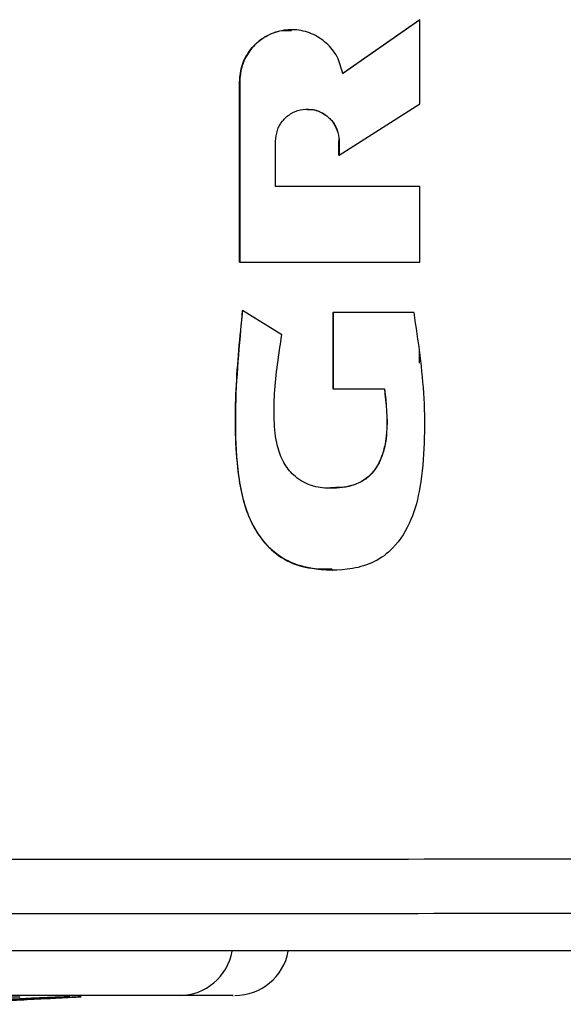
# Model space of a CAD drawing. Units: inches. Extents: x 0.4 to 10.6, y 0.4 to 8.1.
# Drawn here: x 7 to 7, y 5.8 to 5.9 of the extents above; entities that cross this region are included whole.
import ezdxf

# ---------------------------------------------------------------- set-up
doc = ezdxf.new("R2010")
doc.units = ezdxf.units.IN
doc.header["$MEASUREMENT"] = 0

msp = doc.modelspace()

# ---------------------------------------------------------------- linework, layer by layer
at = {"color": 7, "linetype": 'Continuous', "lineweight": 25}
for p, q in [((6.99894400177212, 5.915945329344241), (7.005642390142689, 5.920616777085277)), ((7.005660026879988, 5.920616777085974), (6.998961638509767, 5.915945329344224)), ((7.005642390142689, 5.920616777085277), (7.005660026880419, 5.920616777085348)), ((7.005660026879988, 5.913312622076526), (7.005660026879988, 5.920616777085974)), ((6.994516210765663, 5.919745732272275), (6.994498574028017, 5.919745732272275)), ((6.989993911051386, 5.915212546130068), (6.990011547789072, 5.915212546130068)), ((6.989993911051343, 5.899540842611957), (6.989993911051386, 5.915212546130068)), ((6.990011547789072, 5.915212546130068), (6.990011547789069, 5.899540842611957)), ((6.998646661153178, 5.908850601119044), (7.005660026879988, 5.913312622076526)), ((6.993129601125078, 5.906133786296997), (6.993129601125082, 5.91007010947495)), ((6.998629024415498, 5.91007010947495), (6.998646661153192, 5.91007010947495)), ((6.998629024415438, 5.908850601118718), (6.998629024415498, 5.91007010947495)), ((6.998646661153192, 5.91007010947495), (6.998646661153178, 5.908850601119044)), ((6.998629024415643, 5.908850601118718), (6.998646661153392, 5.908850601118706)), ((7.005660026879911, 5.906133786296997), (6.993129601125078, 5.906133786296997)), ((7.005660026879963, 5.899540842611957), (7.005660026879925, 5.906133786296997)), ((6.989993911051343, 5.899540842611957), (6.990011547789069, 5.899540842611957)), ((6.990011547789069, 5.899540842611957), (7.00566002687995, 5.899540842611957)), ((6.990271116409136, 5.895335421700112), (6.990253479671362, 5.895335421700146)), ((6.993669760056538, 5.893226200720395), (6.990271116409136, 5.895335421700112)), ((6.99811006313821, 5.895179180923769), (6.998127699875935, 5.895179180923769)), ((6.99811006313821, 5.895179180923769), (6.99811006313821, 5.888548807133217)), ((6.998127699875829, 5.895179180923769), (6.998127699875829, 5.888548807133217)), ((7.005127144988485, 5.895179180923769), (6.998127699875829, 5.895179180923769)), ((7.005642390143545, 5.890766095793632), (7.0056423901434, 5.891932594290675)), ((6.99811006313821, 5.888548807133217), (6.99812769987591, 5.888548807133217)), ((6.998127699875829, 5.888548807133217), (7.002594535593208, 5.888548807133218)), ((6.998047710081673, 5.872790426980495), (6.998065346819319, 5.872790426980495))]:
    msp.add_line(p, q, dxfattribs=at)
at = {"color": 1, "linetype": 'Continuous', "lineweight": 25}
msp.add_arc((6.984764368980819, 5.840498516999567), 0.004668634164755951, 270.4458476655916, 349.9380727882624, dxfattribs=at)
at = {"color": 7, "linetype": 'Continuous', "lineweight": 25}
msp.add_arc((6.989592557015501, 5.840554433630236), 0.00472440944881948, 270.0000000000008, 349.38987076629, dxfattribs=at)
for points, knots in [([(6.989993911051386, 5.915212546130068), (6.990043785524827, 5.915722274291445), (6.990143539037955, 5.916741777282242), (6.990920585134432, 5.918103025107525), (6.992064777784513, 5.9191180373395), (6.993327767067607, 5.919693053830972), (6.994168512391537, 5.919689218630613), (6.994501599888739, 5.919687699196306)], [0, 0, 0, 0, 0.2148564890201455, 0.429732649176257, 0.6444035560545902, 0.859119371638036, 1, 1, 1, 1]), ([(6.998961638509767, 5.915945329344224), (6.998830500346338, 5.916440520880741), (6.998568212104545, 5.917430948945833), (6.99758332710666, 5.918643683260315), (6.996288912735638, 5.919475155203077), (6.99478514760178, 5.919824491956307), (6.993254066842959, 5.919654403929101), (6.991862131805066, 5.918983308736545), (6.990778469825169, 5.917887341859588), (6.990122340499925, 5.916567381839271), (6.990046136968204, 5.915635522106371), (6.990011547789072, 5.915212546130068)], [0, 0, 0, 0, 0.1132835036665985, 0.2265773000331941, 0.3397592253847607, 0.4529694229067764, 0.5661939591104828, 0.67942339538917, 0.7926537525188563, 0.9058844605421329, 1, 1, 1, 1]), ([(6.993129601125082, 5.91007010947495), (6.993160156712416, 5.910382482427994), (6.993221270869836, 5.911007258827077), (6.993697271994726, 5.911838284292359), (6.994397842798961, 5.912469656137207), (6.99527218346698, 5.912830467492239), (6.996214563867163, 5.912880115730839), (6.997120367144396, 5.912612994377189), (6.997887837543352, 5.91205904600998), (6.998427050408933, 5.911281671641521), (6.998630398471033, 5.910575054858796), (6.998643532145208, 5.910167263076171), (6.998646661153192, 5.91007010947495)], [0, 0, 0, 0, 0.1074477219435834, 0.2149059326405578, 0.3222257031300019, 0.4295911669589607, 0.5369707959718516, 0.6443425797790603, 0.751710684151057, 0.8590636449266801, 0.966422877993629, 0.9999999999999999, 0.9999999999999999, 0.9999999999999999, 0.9999999999999999]), ([(6.995872339496835, 5.91281053821398), (6.995978697107925, 5.912820195256486), (6.996393917504189, 5.912857896376089), (6.997103098059858, 5.912599587214451), (6.997870102089268, 5.912062645890975), (6.998409440947729, 5.911280676954102), (6.998612759972845, 5.910575119062051), (6.998625895068789, 5.910167275429146), (6.998629024415498, 5.91007010947495)], [0, 0, 0, 0, 0.07394700927307248, 0.2886893206637568, 0.5034242732265185, 0.7181289387747938, 0.9328461488312438, 1, 1, 1, 1]), ([(7.005127144988485, 5.895179180923769), (7.005497429847519, 5.892694362330714), (7.006058311881183, 5.888930530049279), (7.006076712604871, 5.88383650290273), (7.005816454069336, 5.880285300908199), (7.005018908957291, 5.877120313435231), (7.003631763640179, 5.87482515460461), (7.001752476426144, 5.873411770406648), (6.999284679823044, 5.872709847700476), (6.996604166887463, 5.872725978410775), (6.993948948112767, 5.87354997787492), (6.992024997396157, 5.875146303869157), (6.990427138426939, 5.877893322638528), (6.989611267755408, 5.882505068490616), (6.989587904100141, 5.888510271473326), (6.990042298365297, 5.893049576578119), (6.990271116409136, 5.895335421700112)], [0, 0, 0, 0, 0.1390503609468932, 0.210623921899007, 0.2820418919286495, 0.3359840592854628, 0.3904266392838278, 0.4272735259320867, 0.4640598754206621, 0.5316141907808616, 0.5739981397400213, 0.616614770962655, 0.6674406229327714, 0.7472027559233682, 0.8726996018364281, 1, 1, 1, 1]), ([(6.990253479671362, 5.895335421700146), (6.989969130608055, 5.892395952439686), (6.989542715475992, 5.887987869788307), (6.989701938519688, 5.882066193405805), (6.990308201593644, 5.878197892006842), (6.991821226583166, 5.87540230483447), (6.993581247975325, 5.873780732023137), (6.995724417332991, 5.872879353000979), (6.99726078089045, 5.872893439417207), (6.998054371846561, 5.87290071559378)], [0, 0, 0, 0, 0.3246005432871938, 0.4867769983986711, 0.6525966841388047, 0.7497152485661082, 0.8311777462129846, 0.9127968031099922, 1, 1, 1, 1]), ([(7.002594535593208, 5.888548807133218), (7.002733206504526, 5.887266422760709), (7.002939420861805, 5.885359418136253), (7.002533761490351, 5.88292698309688), (7.001839880845712, 5.881504944655819), (7.000872113079167, 5.880555851505434), (6.9994535869917, 5.879960518331284), (6.997793335113744, 5.879822891040154), (6.9960175768616, 5.88010505144185), (6.994696749760219, 5.880936260255252), (6.993757667273521, 5.882137449325501), (6.993153955360321, 5.883790697131404), (6.992971954049144, 5.88584286720247), (6.993035079830252, 5.889085913504355), (6.99341087042647, 5.891537354303977), (6.993669760056538, 5.893226200720395)], [0, 0, 0, 0, 0.1389209185527183, 0.2065861373495341, 0.2641853101605289, 0.3074353027262121, 0.3507163222623422, 0.4288787026722232, 0.486080254843211, 0.5437999591556593, 0.5938077414843431, 0.6490529790801788, 0.7319245353731197, 0.8153174705116594, 1, 1, 1, 1]), ([(7.002576898855564, 5.888548807133217), (7.002715575005743, 5.887266287993222), (7.002921797153614, 5.8853590829591), (7.002516103298876, 5.882927534987559), (7.001822305625673, 5.88150336214151), (7.000854308348774, 5.880560173047646), (6.999533973881496, 5.879981277525234), (6.998513799220285, 5.879955394175486), (6.997894468157694, 5.879939680824514)], [0, 0, 0, 0, 0.3326742051827862, 0.4947122417597481, 0.63264509761553, 0.7362159424590673, 0.8398610876516361, 1, 1, 1, 1]), ([(6.761155991893594, 5.847689614531642), (6.775525567073796, 5.847686642691523), (6.804265723299158, 5.847680698803254), (6.847595542393201, 5.847675957035503), (6.890990851015593, 5.847674250453388), (6.934389221477828, 5.847675958549749), (6.977728203198358, 5.847680701999948), (7.006476424545498, 5.847686646251465), (7.02085103831681, 5.847689618481249)], [0, 0, 0, 0, 0.1666375020686788, 0.3332866687009823, 0.4999475008537371, 0.6666199994835745, 0.8333041655469197, 1, 1, 1, 1]), ([(6.761733057501266, 5.842968135127931), (6.776039045821224, 5.842965161931436), (6.804653771035692, 5.842959214967212), (6.847795639409219, 5.842954523721332), (6.891003754589396, 5.842952836908227), (6.934211797445252, 5.842954529103228), (6.97735347879591, 5.842959222843382), (7.005968041865587, 5.842965168616264), (7.020273942326428, 5.842968141215734)], [0, 0, 0, 0, 0.1666404877588838, 0.3333129917471625, 0.5000011000988944, 0.6666888805049679, 0.8333605274217541, 1, 1, 1, 1]), ([(7.053212941467186, 5.839701972303065), (7.051886748248022, 5.839701972299457), (7.050394781229332, 5.839701972295397), (7.048736103938093, 5.839701972291102), (7.048238464231535, 5.839701972289824), (7.047740780612794, 5.839701972288555), (7.047243055006716, 5.839701972287299), (7.04674528706671, 5.839701972286053), (7.046247477061498, 5.839701972284819), (7.045251772742208, 5.839701972282373), (7.041766054721418, 5.839701972274019), (7.035785543343363, 5.839701972261196), (7.025140078692774, 5.839701972243494), (7.014475456312237, 5.839701972234585), (7.003794327313439, 5.839701972235263), (6.993102794218897, 5.839701972244462), (6.982396533210934, 5.839701972269213), (6.968998583580742, 5.839701972319927), (6.958268852242676, 5.839701972374686), (6.939475450382672, 5.839701972485756), (6.915280459697104, 5.839701972648769), (6.882988184371568, 5.839701972779605), (6.850698694440359, 5.839701972787291), (6.823826138383739, 5.839701972699113), (6.805054388858784, 5.839701972586403), (6.786310346195127, 5.839701972464456), (6.770144054731389, 5.839701972354575), (6.753893769254867, 5.839701972276915), (6.745516375480708, 5.83970197224499), (6.7397641734881, 5.839701972229243), (6.736628421084355, 5.839701972222459), (6.73610581057611, 5.839701972221365), (6.735583246219113, 5.839701972220303), (6.735060728143336, 5.839701972219278), (6.734538256511262, 5.839701972218288), (6.734015831476672, 5.839701972217331), (6.733493453195535, 5.839701972216409), (6.732971121823721, 5.839701972215524), (6.732448837515195, 5.839701972214669), (6.731926600431565, 5.839701972213851), (6.731404410705696, 5.839701972213066), (6.730882268577701, 5.839701972212314), (6.730360173887326, 5.839701972211596), (6.729838110373476, 5.839701972210911), (6.729316073747067, 5.839701972210256), (6.728968078322998, 5.839701972209849), (6.72879408058505, 5.839701972209645)], [0, 0, 0, 0, 0.01237847097381028, 0.01392577655192126, 0.01547308213003198, 0.01702038770814178, 0.01856769328625306, 0.02011499886436255, 0.0216623044424733, 0.0232096100205842, 0.02939883546979171, 0.05415593802561523, 0.07891304058132788, 0.1284285307020611, 0.1531856332576955, 0.177942735813658, 0.2274582259397634, 0.2522153284963121, 0.3017308186254749, 0.32648792118222, 0.4255291862442708, 0.5245704512937707, 0.6236666569135904, 0.7227628624919585, 0.772278352621472, 0.7970354551782465, 0.8960767202413641, 0.9220525699233928, 0.9480284196052934, 0.9740131781365408, 0.9756373339450892, 0.977261489753638, 0.9788856455621884, 0.9805098013707356, 0.9821339571792853, 0.983758112987833, 0.9853822687963817, 0.9870064246049307, 0.9886305804134811, 0.9902547362220301, 0.9918788920305768, 0.9935030478391257, 0.9951272036476745, 0.9967513594562241, 0.9983756794861889, 1, 1, 1, 1]), ([(6.984800697447312, 5.835830024181417), (6.984402961306991, 5.835830024181417), (6.983595452898652, 5.835830024181417), (6.981468135970344, 5.835830024181417), (6.978652956273114, 5.835830024181417), (6.975135800770632, 5.835830024181417), (6.971035125240131, 5.835830024181417), (6.966475736256326, 5.835830024181417), (6.961632649843034, 5.835830024181417), (6.958221582973302, 5.835830024181417), (6.956541470968099, 5.835830024181417)], [0, 0, 0, 0, 0.1206522856437318, 0.2449557011928103, 0.3718181760093096, 0.4999999999999948, 0.62818182399068, 0.7550442988071793, 0.879347714356257, 1, 1, 1, 1]), ([(6.989399592016804, 5.835830024181417), (6.989434758886104, 5.835830024181417), (6.989540181430166, 5.835830024181417), (6.98813818068497, 5.835830024181417), (6.985911892471359, 5.835830024181417), (6.984800697447312, 5.835830024181417)], [0, 0, 0, 0, 0.2004579865605378, 0.6009289806157277, 1, 1, 1, 1]), ([(6.974594145214559, 5.835672229300111), (6.974293986408317, 5.835651117301361), (6.973803954359138, 5.835616650359879), (6.972439342863146, 5.835536770081307), (6.971082999257915, 5.835462595965929), (6.96943224859802, 5.835376959056759), (6.967955547869329, 5.835303607039315), (6.966377101343634, 5.835228880840005), (6.964830938423481, 5.83515920577975), (6.963434841041862, 5.83510152857186), (6.96245486421647, 5.835067529588795), (6.961959215592311, 5.835057482396325), (6.961825848185157, 5.835066006382795), (6.962089140539533, 5.83508880339715), (6.962226208743058, 5.835100671367304)], [0, 0, 0, 0, 0.1093242611843555, 0.1784801598987462, 0.2821542834394276, 0.337574424955716, 0.4303613535059364, 0.4963225313843548, 0.573066007263939, 0.6774985950094004, 0.7617418122460281, 0.8389317864841032, 0.9161489868409104, 1, 1, 1, 1]), ([(6.962226208743058, 5.835100671367304), (6.962479861104532, 5.835118645215125), (6.962906513435853, 5.835148877869106), (6.963869159392848, 5.835206141003072), (6.964906675829346, 5.835264851563562), (6.966469142039045, 5.835348999410077), (6.968748154653428, 5.83546431607479), (6.971132090536885, 5.835575782876622), (6.972700696608212, 5.835644021958474), (6.973237923567519, 5.835663445692684), (6.973347129200406, 5.835667394082003)], [0, 0, 0, 0, 0.1401619610234205, 0.235757424397297, 0.3106177759818891, 0.4291696807312766, 0.6134002681081138, 0.7974572143456673, 0.9588278050623874, 1, 1, 1, 1]), ([(6.964045082741168, 5.835100671367312), (6.964404147148212, 5.835118644787244), (6.965008106305049, 5.835148876721499), (6.966152115276073, 5.835206143690008), (6.967324645534418, 5.835264841943146), (6.969007251641654, 5.835349074816314), (6.971300047022695, 5.835463865289827), (6.973566620753052, 5.835577351463929), (6.975135686979705, 5.835655919035295), (6.976004200363062, 5.83569940951046), (6.976316561304369, 5.835715051165223), (6.976185361104731, 5.835708481194522), (6.975706505352138, 5.835684502662033), (6.975461404032354, 5.835672229300113)], [0, 0, 0, 0, 0.09500754332088093, 0.1598060811139914, 0.2105494996963203, 0.2909088648127513, 0.4157879364273256, 0.5405493066948099, 0.649932931824232, 0.7416194748514704, 0.8269363297003022, 0.9114177207491222, 1, 1, 1, 1]), ([(6.973346920766023, 5.83567234536254), (6.973786979293394, 5.83568911409785), (6.974446741689519, 5.835714254801416), (6.975083748485988, 5.835740693055624), (6.975284180994102, 5.835746137824324), (6.975290494581232, 5.835744018819732), (6.975293236552452, 5.835743098542639)], [0, 0, 0, 0, 0.5185624639467711, 0.7774602523836096, 0.9033516809693081, 1, 1, 1, 1])]:
    msp.add_open_spline(points, degree=3, knots=knots, dxfattribs=at)
at = {"color": 1, "linetype": 'Continuous', "lineweight": 25}
for points, knots in [([(6.968357878478415, 5.835662369388672), (6.968752753918962, 5.835674921399977), (6.969596949039445, 5.835701756056194), (6.970440457948679, 5.83571467728265), (6.970967385028383, 5.835708579573085), (6.970909788438775, 5.835684535968863), (6.970880307744323, 5.835672229300111)], [0, 0, 0, 0, 0.2249192769768465, 0.4808497481213669, 0.734274024650412, 1, 1, 1, 1]), ([(6.973347129200406, 5.835667394082003), (6.973624773295832, 5.835677979630161), (6.974273824402929, 5.835702725561606), (6.974799564292936, 5.835714565784763), (6.97500822114736, 5.835708608911172), (6.974734333854865, 5.835684545901501), (6.974594145214559, 5.835672229300111)], [0, 0, 0, 0, 0.1979716943260736, 0.4628002161547298, 0.725035409333721, 1, 1, 1, 1])]:
    msp.add_open_spline(points, degree=3, knots=knots, dxfattribs=at)

doc.saveas('drawing.dxf')
